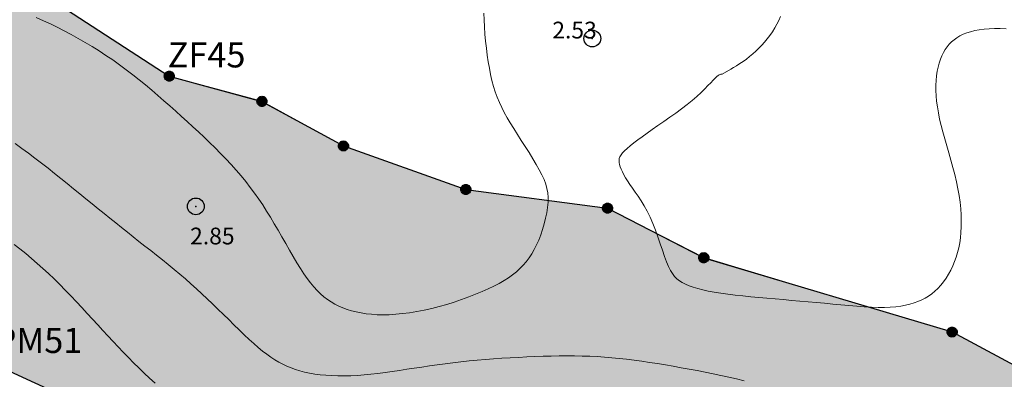
# Model space of a CAD drawing. Extents: x 300578 to 301828, y 1903534 to 1904344.
# Drawn here: x 301055 to 301114, y 1903809 to 1903830 of the extents above; entities that cross this region are included whole.
import ezdxf

# ---------------------------------------------------------------- set-up
doc = ezdxf.new("R2010")
doc.units = 0
doc.header["$MEASUREMENT"] = 0
doc.header["$PDMODE"] = 32
doc.header["$PDSIZE"] = -0.37
for name, color, linetype in [('0BUFER', 7, 'Continuous'), ('0E20', 7, 'Continuous'), ('0MM', 7, 'Continuous'), ('0TODAS1K', 7, 'Continuous'), ('0VERT7', 7, 'Continuous'), ('1TODAS1K', 7, 'Continuous'), ('1VERTICE', 7, 'Continuous'), ('1VERTICE2', 7, 'Continuous'), ('COTA FOTOGRAMETRICA', 10, 'Continuous'), ('CURVA INTERMEDIA', 17, 'Continuous')]:
    doc.layers.add(name, color=color, linetype=linetype)
doc.styles.add('WMF-Times New Roman0', font='TIMES.TTF')

msp = doc.modelspace()

# ---------------------------------------------------------------- hatches: boundary and pattern name
at = {"linetype": 'Continuous'}
for color, points in [(254, [(300601.066, 1903978.974), (300615.614, 1903974.734), (300629.485, 1903967.528), (300647.697, 1903963.992), (300662.48, 1903962.717), (300677.347, 1903959.914), (300688.771, 1903956.686), (300705.301, 1903948.608), (300710.225, 1903945.039), (300719.36, 1903936.068), (300734.711, 1903935.753), (300745.962, 1903934.471), (300755.805, 1903930.736), (300762.767, 1903925.442), (300772.602, 1903923.537), (300778.798, 1903921.223), (300791.498, 1903912.574), (300795.335, 1903910.958), (300799.656, 1903910.178), (300807.801, 1903910.858), (300818.525, 1903909.816), (300825.318, 1903908.029), (300835.227, 1903903.434), (300846.651, 1903902.221), (300857.926, 1903898.886), (300873.161, 1903896.309), (300883.744, 1903890.178), (300895.904, 1903886.904), (300918.26, 1903877.007), (300935.621, 1903866.463), (300939.333, 1903865.063), (300950.781, 1903863.238), (300959.951, 1903863.673), (300966.791, 1903862.467), (300975.803, 1903857.409), (300982.035, 1903854.855), (300989.159, 1903853.655), (300996.771, 1903849.097), (301004.907, 1903846.291), (301014.247, 1903841.261), (301025.393, 1903840.171), (301031.636, 1903838.627), (301042.179, 1903837.711), (301056.419, 1903832.129), (301064.412, 1903826.917), (301069.942, 1903825.409), (301074.8, 1903822.747), (301082.105, 1903820.146), (301090.556, 1903819.035), (301096.297, 1903816.076), (301111.111, 1903811.643), (301115.89, 1903809.087), (301129.598, 1903804.684), (301136.223, 1903800.754), (301146.337, 1903803.001), (301153.177, 1903801.795), (301160.73, 1903797.899), (301170.578, 1903795.62), (301180.043, 1903790.151), (301188.52, 1903786.992), (301195.671, 1903781.42), (301204.931, 1903775.686), (301217.43, 1903769.626), (301223.764, 1903767.853), (301230.949, 1903767.597), (301236.46, 1903765.826), (301246.93, 1903764.807), (301252.478, 1903763.035), (301261.854, 1903757.689), (301269.712, 1903756.427), (301283.965, 1903750.137), (301289.129, 1903748.928), (301301.746, 1903741.82), (301309.587, 1903741.843), (301328.648, 1903737.359), (301332.371, 1903737.686), (301339.211, 1903736.48), (301346.571, 1903732.244), (301351.922, 1903731.052), (301355.361, 1903729.415), (301366.177, 1903727.499), (301369.337, 1903726.026), (301378.365, 1903717.596), (301382.429, 1903715.652), (301389.541, 1903715.651), (301396.183, 1903713.845), (301407.447, 1903712.723), (301420.843, 1903712.437), (301430.41, 1903710.488), (301437.501, 1903708.137), (301443.435, 1903704.98), (301448.231, 1903700.851), (301453.255, 1903697.841), (301457.957, 1903692.255), (301459.403, 1903691.767), (301472.768, 1903689.096), (301493.568, 1903682.301), (301505.85, 1903680.725), (301512.427, 1903676.788), (301516.786, 1903675.783), (301523.389, 1903672.891), (301529.301, 1903671.643), (301534.377, 1903669.078), (301543.351, 1903670.094), (301550.191, 1903668.888), (301553.918, 1903667.261), (301561.118, 1903667.729), (301571.026, 1903666.041), (301589.512, 1903656.43), (301597.32, 1903651.02), (301602.054, 1903646.724), (301611.616, 1903641.74), (301627.323, 1903639.557), (301639.28, 1903639.918), (301645.534, 1903638.721), (301651.826, 1903635.569), (301655.633, 1903632.618), (301662.848, 1903629.5), (301666.066, 1903629.082), (301666.066, 1903608.878), (301664.095, 1903609.524), (301656.242, 1903609.335), (301651.494, 1903613.1), (301644.558, 1903613.66), (301641.826, 1903618.248), (301638.694, 1903619.927), (301634.564, 1903620.048), (301630.954, 1903618.904), (301627.821, 1903619.601), (301625.196, 1903618.675), (301620.589, 1903620.735), (301614.914, 1903619.943), (301612.286, 1903621.729), (301605.483, 1903621.824), (301596.96, 1903627.45), (301591.95, 1903628.67), (301585.608, 1903634.808), (301580.121, 1903638.772), (301564.186, 1903647.247), (301558.842, 1903647.859), (301551.617, 1903646.339), (301543.351, 1903650.094), (301533.085, 1903648.731), (301532.912, 1903648.777), (301529.632, 1903649.645), (301525.528, 1903650.732), (301522.461, 1903652.849), (301517.943, 1903653.42), (301509.946, 1903656.989), (301504.779, 1903657.151), (301499.01, 1903661.931), (301492.428, 1903662.104), (301487.58, 1903663.123), (301480.433, 1903666.129), (301471.301, 1903667.662), (301468.849, 1903669.484), (301454.227, 1903672.406), (301446.885, 1903674.882), (301444.252, 1903676.805), (301440.399, 1903682.52), (301437.579, 1903681.804), (301436.128, 1903682.256), (301433.608, 1903687.298), (301431.207, 1903689.153), (301424.116, 1903691.504), (301417.239, 1903692.764), (301406.496, 1903692.719), (301392.373, 1903694.125), (301386.068, 1903695.955), (301382.187, 1903695.456), (301377.804, 1903696.081), (301372.815, 1903697.827), (301365.899, 1903701.624), (301359.337, 1903708.705), (301348.703, 1903710.128), (301348.122, 1903710.47), (301345.082, 1903712.258), (301339.251, 1903713.071), (301332.371, 1903717.686), (301326.794, 1903716.901), (301323.637, 1903718.075), (301320.206, 1903717.165), (301318.916, 1903717.535), (301316.738, 1903720.145), (301311.221, 1903719.864), (301306.114, 1903722.147), (301300.971, 1903721.655), (301296.455, 1903722.424), (301290.936, 1903724.556), (301282.289, 1903730.134), (301275.675, 1903731.262), (301273.056, 1903733.452), (301269.996, 1903734.048), (301267.177, 1903736.039), (301262.77, 1903737.67), (301255.542, 1903737.796), (301252.625, 1903738.57), (301248.769, 1903742.582), (301243.682, 1903745.073), (301238.226, 1903745.971), (301233.452, 1903745.42), (301227.476, 1903747.901), (301221.149, 1903747.816), (301210.315, 1903750.849), (301193.908, 1903758.804), (301189.967, 1903762.16), (301184.072, 1903764.522), (301180.011, 1903768.892), (301175.927, 1903770.812), (301172.127, 1903771.234), (301166.732, 1903775.078), (301164.756, 1903776.486), (301159.337, 1903778.135), (301154.617, 1903778.075), (301150.742, 1903780.573), (301148.485, 1903780.544), (301146.337, 1903783.001), (301139.075, 1903779.909), (301134.109, 1903780.488), (301126.854, 1903782.703), (301122.758, 1903785.89), (301116.429, 1903786.357), (301113.662, 1903789.282), (301109.625, 1903788.738), (301104.271, 1903792.849), (301088.357, 1903797.57), (301083.716, 1903800.241), (301079.167, 1903799.7), (301069.917, 1903803.56), (301065.04, 1903804.103), (301063.102, 1903806.615), (301060.942, 1903806.492), (301053.367, 1903809.987), (301049.579, 1903813.335), (301045.412, 1903813.928), (301043.079, 1903816.078), (301039.882, 1903816.152), (301035.339, 1903818.917), (301030.481, 1903818.265), (301020.364, 1903820.839), (301014.598, 1903820.65), (301008.311, 1903822.106), (301003.266, 1903824.083), (300994.812, 1903829.026), (300988.352, 1903830.51), (300984.545, 1903833.255), (300982.319, 1903834.861), (300975.599, 1903834.569), (300972.021, 1903837.544), (300967.145, 1903839.257), (300959.951, 1903843.673), (300947.697, 1903843.058), (300943.157, 1903844.733), (300934.992, 1903845.326), (300926.738, 1903848.437), (300910.164, 1903858.719), (300887.808, 1903868.616), (300875.856, 1903871.51), (300866.321, 1903877.515), (300853.68, 1903879.285), (300840.978, 1903883.042), (300829.768, 1903883.732), (300820.23, 1903888.687), (300813.437, 1903890.474), (300806.574, 1903890.896), (300799.128, 1903889.95), (300797.912, 1903890.169), (300789.609, 1903891.668), (300781.856, 1903894.933), (300768.798, 1903903.902), (300753.699, 1903906.827), (300746.639, 1903912.96), (300743.385, 1903914.638), (300734.803, 1903915.753), (300718.692, 1903915.679), (300710.906, 1903917.512), (300706.191, 1903920.905), (300696.165, 1903930.816), (300683.181, 1903937.483), (300673.642, 1903940.26), (300658.775, 1903943.063), (300645.001, 1903944.142), (300622.833, 1903948.446), (300613.793, 1903953.142), (300606.394, 1903956.986), (300601.066, 1903958.44)]), (174, [(301064.41, 1903826.62), (301064.36, 1903826.62), (301064.31, 1903826.64), (301064.26, 1903826.66), (301064.22, 1903826.69), (301064.18, 1903826.72), (301064.15, 1903826.77), (301064.13, 1903826.81), (301064.12, 1903826.87), (301064.11, 1903826.92), (301064.12, 1903826.97), (301064.13, 1903827.02), (301064.15, 1903827.07), (301064.18, 1903827.11), (301064.22, 1903827.15), (301064.26, 1903827.18), (301064.31, 1903827.2), (301064.36, 1903827.21), (301064.41, 1903827.22), (301064.46, 1903827.21), (301064.51, 1903827.2), (301064.56, 1903827.18), (301064.6, 1903827.15), (301064.64, 1903827.11), (301064.67, 1903827.07), (301064.69, 1903827.02), (301064.71, 1903826.97), (301064.71, 1903826.92), (301064.71, 1903826.87), (301064.69, 1903826.81), (301064.67, 1903826.77), (301064.64, 1903826.72), (301064.6, 1903826.69), (301064.56, 1903826.66), (301064.51, 1903826.64), (301064.46, 1903826.62)]), (174, [(301069.94, 1903825.11), (301069.89, 1903825.11), (301069.84, 1903825.13), (301069.79, 1903825.15), (301069.75, 1903825.18), (301069.71, 1903825.22), (301069.68, 1903825.26), (301069.66, 1903825.31), (301069.65, 1903825.36), (301069.64, 1903825.41), (301069.65, 1903825.46), (301069.66, 1903825.51), (301069.68, 1903825.56), (301069.71, 1903825.6), (301069.75, 1903825.64), (301069.79, 1903825.67), (301069.84, 1903825.69), (301069.89, 1903825.7), (301069.94, 1903825.71), (301069.99, 1903825.7), (301070.05, 1903825.69), (301070.09, 1903825.67), (301070.14, 1903825.64), (301070.17, 1903825.6), (301070.2, 1903825.56), (301070.22, 1903825.51), (301070.24, 1903825.46), (301070.24, 1903825.41), (301070.24, 1903825.36), (301070.22, 1903825.31), (301070.2, 1903825.26), (301070.17, 1903825.22), (301070.14, 1903825.18), (301070.09, 1903825.15), (301070.04, 1903825.13), (301069.99, 1903825.11)]), (174, [(301074.8, 1903822.45), (301074.75, 1903822.45), (301074.7, 1903822.46), (301074.65, 1903822.49), (301074.61, 1903822.52), (301074.57, 1903822.55), (301074.54, 1903822.6), (301074.52, 1903822.64), (301074.5, 1903822.69), (301074.5, 1903822.75), (301074.5, 1903822.8), (301074.52, 1903822.85), (301074.54, 1903822.9), (301074.57, 1903822.94), (301074.61, 1903822.98), (301074.65, 1903823.01), (301074.7, 1903823.03), (301074.75, 1903823.04), (301074.8, 1903823.05), (301074.85, 1903823.04), (301074.9, 1903823.03), (301074.95, 1903823.01), (301074.99, 1903822.98), (301075.03, 1903822.94), (301075.06, 1903822.9), (301075.08, 1903822.85), (301075.1, 1903822.8), (301075.1, 1903822.75), (301075.1, 1903822.69), (301075.08, 1903822.64), (301075.06, 1903822.6), (301075.03, 1903822.55), (301074.99, 1903822.52), (301074.95, 1903822.49), (301074.9, 1903822.46), (301074.85, 1903822.45)]), (174, [(301082.1, 1903819.85), (301082.05, 1903819.85), (301082, 1903819.86), (301081.95, 1903819.89), (301081.91, 1903819.92), (301081.88, 1903819.95), (301081.85, 1903820), (301081.82, 1903820.04), (301081.81, 1903820.09), (301081.8, 1903820.15), (301081.81, 1903820.2), (301081.82, 1903820.25), (301081.85, 1903820.3), (301081.88, 1903820.34), (301081.91, 1903820.38), (301081.95, 1903820.41), (301082, 1903820.43), (301082.05, 1903820.44), (301082.1, 1903820.45), (301082.16, 1903820.44), (301082.21, 1903820.43), (301082.25, 1903820.41), (301082.3, 1903820.38), (301082.33, 1903820.34), (301082.36, 1903820.3), (301082.39, 1903820.25), (301082.4, 1903820.2), (301082.4, 1903820.15), (301082.4, 1903820.09), (301082.39, 1903820.04), (301082.36, 1903820), (301082.33, 1903819.95), (301082.3, 1903819.92), (301082.25, 1903819.89), (301082.21, 1903819.86), (301082.16, 1903819.85)]), (174, [(301090.56, 1903818.73), (301090.5, 1903818.74), (301090.45, 1903818.75), (301090.41, 1903818.78), (301090.36, 1903818.81), (301090.33, 1903818.84), (301090.3, 1903818.88), (301090.27, 1903818.93), (301090.26, 1903818.98), (301090.26, 1903819.03), (301090.26, 1903819.09), (301090.27, 1903819.14), (301090.3, 1903819.18), (301090.33, 1903819.23), (301090.36, 1903819.26), (301090.41, 1903819.29), (301090.45, 1903819.32), (301090.5, 1903819.33), (301090.56, 1903819.33), (301090.61, 1903819.33), (301090.66, 1903819.32), (301090.71, 1903819.29), (301090.75, 1903819.26), (301090.79, 1903819.23), (301090.82, 1903819.18), (301090.84, 1903819.14), (301090.85, 1903819.09), (301090.86, 1903819.03), (301090.85, 1903818.98), (301090.84, 1903818.93), (301090.82, 1903818.88), (301090.79, 1903818.84), (301090.75, 1903818.81), (301090.71, 1903818.78), (301090.66, 1903818.75), (301090.61, 1903818.74)]), (174, [(301096.3, 1903815.78), (301096.25, 1903815.78), (301096.19, 1903815.79), (301096.15, 1903815.82), (301096.1, 1903815.85), (301096.07, 1903815.88), (301096.04, 1903815.93), (301096.02, 1903815.97), (301096, 1903816.02), (301096, 1903816.08), (301096, 1903816.13), (301096.02, 1903816.18), (301096.04, 1903816.23), (301096.07, 1903816.27), (301096.1, 1903816.31), (301096.15, 1903816.34), (301096.19, 1903816.36), (301096.25, 1903816.37), (301096.3, 1903816.38), (301096.35, 1903816.37), (301096.4, 1903816.36), (301096.45, 1903816.34), (301096.49, 1903816.31), (301096.53, 1903816.27), (301096.56, 1903816.23), (301096.58, 1903816.18), (301096.59, 1903816.13), (301096.6, 1903816.08), (301096.59, 1903816.02), (301096.58, 1903815.97), (301096.56, 1903815.93), (301096.53, 1903815.88), (301096.49, 1903815.85), (301096.45, 1903815.82), (301096.4, 1903815.79), (301096.35, 1903815.78)]), (174, [(301111.11, 1903811.34), (301111.06, 1903811.35), (301111.01, 1903811.36), (301110.96, 1903811.38), (301110.92, 1903811.41), (301110.88, 1903811.45), (301110.85, 1903811.49), (301110.83, 1903811.54), (301110.82, 1903811.59), (301110.81, 1903811.64), (301110.82, 1903811.7), (301110.83, 1903811.75), (301110.85, 1903811.79), (301110.88, 1903811.84), (301110.92, 1903811.87), (301110.96, 1903811.9), (301111.01, 1903811.92), (301111.06, 1903811.94), (301111.11, 1903811.94), (301111.16, 1903811.94), (301111.21, 1903811.92), (301111.26, 1903811.9), (301111.3, 1903811.87), (301111.34, 1903811.84), (301111.37, 1903811.79), (301111.39, 1903811.75), (301111.41, 1903811.69), (301111.41, 1903811.64), (301111.41, 1903811.59), (301111.39, 1903811.54), (301111.37, 1903811.49), (301111.34, 1903811.45), (301111.3, 1903811.41), (301111.26, 1903811.38), (301111.21, 1903811.36), (301111.16, 1903811.35)])]:
    msp.add_hatch(color=color, dxfattribs=at).paths.add_polyline_path(points)

# ---------------------------------------------------------------- linework, layer by layer
at = {"layer": '0BUFER'}
for points in [[(301025.393, 1903840.171), (301031.636, 1903838.627), (301042.179, 1903837.711), (301056.419, 1903832.129), (301064.412, 1903826.917), (301069.942, 1903825.409), (301074.8, 1903822.747), (301082.105, 1903820.146), (301090.556, 1903819.035), (301096.297, 1903816.076), (301111.111, 1903811.643), (301115.89, 1903809.087), (301129.598, 1903804.684), (301136.223, 1903800.754), (301146.337, 1903803.001), (301153.177, 1903801.795), (301160.73, 1903797.899), (301170.578, 1903795.62), (301180.043, 1903790.151), (301188.52, 1903786.992), (301195.671, 1903781.42), (301204.931, 1903775.686), (301217.43, 1903769.626)], [(301116.429, 1903786.357), (301113.662, 1903789.282), (301109.625, 1903788.738), (301104.271, 1903792.849), (301088.357, 1903797.57), (301083.716, 1903800.241), (301079.167, 1903799.7), (301069.917, 1903803.56), (301065.04, 1903804.103), (301063.102, 1903806.615), (301060.942, 1903806.492), (301053.367, 1903809.987), (301049.579, 1903813.335), (301045.412, 1903813.928), (301043.079, 1903816.078), (301039.882, 1903816.152), (301035.339, 1903818.917), (301030.481, 1903818.265), (301020.364, 1903820.839)]]:
    msp.add_lwpolyline(points, dxfattribs=at)
at = {"layer": '0E20', "linetype": 'Continuous', "lineweight": 20, "ltscale": 0.5}
for points in [[(301056.42, 1903832.13), (301064.41, 1903826.92)], [(301064.41, 1903826.92), (301069.94, 1903825.41)], [(301069.94, 1903825.41), (301074.8, 1903822.75)], [(301074.8, 1903822.75), (301082.1, 1903820.15)], [(301082.1, 1903820.15), (301090.56, 1903819.03)], [(301090.56, 1903819.03), (301096.3, 1903816.08)], [(301096.3, 1903816.08), (301111.11, 1903811.64)], [(301111.11, 1903811.64), (301115.89, 1903809.09)]]:
    msp.add_lwpolyline(points, dxfattribs=at)
at = {"layer": '0MM', "linetype": 'Continuous', "lineweight": 20, "ltscale": 0.09}
msp.add_lwpolyline([(301060.94, 1903806.49), (301053.37, 1903809.99)], dxfattribs=at)
at = {"layer": '0TODAS1K', "elevation": 0.103}
msp.add_lwpolyline([(301060.942, 1903806.492), (301053.367, 1903809.987)], dxfattribs=at)
at = {"layer": '0VERT7', "color": 174}
for points in [[(301064.41, 1903826.62), (301064.36, 1903826.62), (301064.31, 1903826.64), (301064.26, 1903826.66), (301064.22, 1903826.69), (301064.18, 1903826.72), (301064.15, 1903826.77), (301064.13, 1903826.81), (301064.12, 1903826.87), (301064.11, 1903826.92), (301064.12, 1903826.97), (301064.13, 1903827.02), (301064.15, 1903827.07), (301064.18, 1903827.11), (301064.22, 1903827.15), (301064.26, 1903827.18), (301064.31, 1903827.2), (301064.36, 1903827.21), (301064.41, 1903827.22), (301064.46, 1903827.21), (301064.51, 1903827.2), (301064.56, 1903827.18), (301064.6, 1903827.15), (301064.64, 1903827.11), (301064.67, 1903827.07), (301064.69, 1903827.02), (301064.71, 1903826.97), (301064.71, 1903826.92), (301064.71, 1903826.87), (301064.69, 1903826.81), (301064.67, 1903826.77), (301064.64, 1903826.72), (301064.6, 1903826.69), (301064.56, 1903826.66), (301064.51, 1903826.64), (301064.46, 1903826.62), (301064.41, 1903826.62)], [(301069.94, 1903825.11), (301069.89, 1903825.11), (301069.84, 1903825.13), (301069.79, 1903825.15), (301069.75, 1903825.18), (301069.71, 1903825.22), (301069.68, 1903825.26), (301069.66, 1903825.31), (301069.65, 1903825.36), (301069.64, 1903825.41), (301069.65, 1903825.46), (301069.66, 1903825.51), (301069.68, 1903825.56), (301069.71, 1903825.6), (301069.75, 1903825.64), (301069.79, 1903825.67), (301069.84, 1903825.69), (301069.89, 1903825.7), (301069.94, 1903825.71), (301069.99, 1903825.7), (301070.05, 1903825.69), (301070.09, 1903825.67), (301070.14, 1903825.64), (301070.17, 1903825.6), (301070.2, 1903825.56), (301070.22, 1903825.51), (301070.24, 1903825.46), (301070.24, 1903825.41), (301070.24, 1903825.36), (301070.22, 1903825.31), (301070.2, 1903825.26), (301070.17, 1903825.22), (301070.14, 1903825.18), (301070.09, 1903825.15), (301070.04, 1903825.13), (301069.99, 1903825.11), (301069.94, 1903825.11)], [(301074.8, 1903822.45), (301074.75, 1903822.45), (301074.7, 1903822.46), (301074.65, 1903822.49), (301074.61, 1903822.52), (301074.57, 1903822.55), (301074.54, 1903822.6), (301074.52, 1903822.64), (301074.5, 1903822.69), (301074.5, 1903822.75), (301074.5, 1903822.8), (301074.52, 1903822.85), (301074.54, 1903822.9), (301074.57, 1903822.94), (301074.61, 1903822.98), (301074.65, 1903823.01), (301074.7, 1903823.03), (301074.75, 1903823.04), (301074.8, 1903823.05), (301074.85, 1903823.04), (301074.9, 1903823.03), (301074.95, 1903823.01), (301074.99, 1903822.98), (301075.03, 1903822.94), (301075.06, 1903822.9), (301075.08, 1903822.85), (301075.1, 1903822.8), (301075.1, 1903822.75), (301075.1, 1903822.69), (301075.08, 1903822.64), (301075.06, 1903822.6), (301075.03, 1903822.55), (301074.99, 1903822.52), (301074.95, 1903822.49), (301074.9, 1903822.46), (301074.85, 1903822.45), (301074.8, 1903822.45)], [(301082.1, 1903819.85), (301082.05, 1903819.85), (301082, 1903819.86), (301081.95, 1903819.89), (301081.91, 1903819.92), (301081.88, 1903819.95), (301081.85, 1903820), (301081.82, 1903820.04), (301081.81, 1903820.09), (301081.8, 1903820.15), (301081.81, 1903820.2), (301081.82, 1903820.25), (301081.85, 1903820.3), (301081.88, 1903820.34), (301081.91, 1903820.38), (301081.95, 1903820.41), (301082, 1903820.43), (301082.05, 1903820.44), (301082.1, 1903820.45), (301082.16, 1903820.44), (301082.21, 1903820.43), (301082.25, 1903820.41), (301082.3, 1903820.38), (301082.33, 1903820.34), (301082.36, 1903820.3), (301082.39, 1903820.25), (301082.4, 1903820.2), (301082.4, 1903820.15), (301082.4, 1903820.09), (301082.39, 1903820.04), (301082.36, 1903820), (301082.33, 1903819.95), (301082.3, 1903819.92), (301082.25, 1903819.89), (301082.21, 1903819.86), (301082.16, 1903819.85), (301082.1, 1903819.85)], [(301090.56, 1903818.73), (301090.5, 1903818.74), (301090.45, 1903818.75), (301090.41, 1903818.78), (301090.36, 1903818.81), (301090.33, 1903818.84), (301090.3, 1903818.88), (301090.27, 1903818.93), (301090.26, 1903818.98), (301090.26, 1903819.03), (301090.26, 1903819.09), (301090.27, 1903819.14), (301090.3, 1903819.18), (301090.33, 1903819.23), (301090.36, 1903819.26), (301090.41, 1903819.29), (301090.45, 1903819.32), (301090.5, 1903819.33), (301090.56, 1903819.33), (301090.61, 1903819.33), (301090.66, 1903819.32), (301090.71, 1903819.29), (301090.75, 1903819.26), (301090.79, 1903819.23), (301090.82, 1903819.18), (301090.84, 1903819.14), (301090.85, 1903819.09), (301090.86, 1903819.03), (301090.85, 1903818.98), (301090.84, 1903818.93), (301090.82, 1903818.88), (301090.79, 1903818.84), (301090.75, 1903818.81), (301090.71, 1903818.78), (301090.66, 1903818.75), (301090.61, 1903818.74), (301090.56, 1903818.73)], [(301096.3, 1903815.78), (301096.25, 1903815.78), (301096.19, 1903815.79), (301096.15, 1903815.82), (301096.1, 1903815.85), (301096.07, 1903815.88), (301096.04, 1903815.93), (301096.02, 1903815.97), (301096, 1903816.02), (301096, 1903816.08), (301096, 1903816.13), (301096.02, 1903816.18), (301096.04, 1903816.23), (301096.07, 1903816.27), (301096.1, 1903816.31), (301096.15, 1903816.34), (301096.19, 1903816.36), (301096.25, 1903816.37), (301096.3, 1903816.38), (301096.35, 1903816.37), (301096.4, 1903816.36), (301096.45, 1903816.34), (301096.49, 1903816.31), (301096.53, 1903816.27), (301096.56, 1903816.23), (301096.58, 1903816.18), (301096.59, 1903816.13), (301096.6, 1903816.08), (301096.59, 1903816.02), (301096.58, 1903815.97), (301096.56, 1903815.93), (301096.53, 1903815.88), (301096.49, 1903815.85), (301096.45, 1903815.82), (301096.4, 1903815.79), (301096.35, 1903815.78), (301096.3, 1903815.78)], [(301111.11, 1903811.34), (301111.06, 1903811.35), (301111.01, 1903811.36), (301110.96, 1903811.38), (301110.92, 1903811.41), (301110.88, 1903811.45), (301110.85, 1903811.49), (301110.83, 1903811.54), (301110.82, 1903811.59), (301110.81, 1903811.64), (301110.82, 1903811.7), (301110.83, 1903811.75), (301110.85, 1903811.79), (301110.88, 1903811.84), (301110.92, 1903811.87), (301110.96, 1903811.9), (301111.01, 1903811.92), (301111.06, 1903811.94), (301111.11, 1903811.94), (301111.16, 1903811.94), (301111.21, 1903811.92), (301111.26, 1903811.9), (301111.3, 1903811.87), (301111.34, 1903811.84), (301111.37, 1903811.79), (301111.39, 1903811.75), (301111.41, 1903811.69), (301111.41, 1903811.64), (301111.41, 1903811.59), (301111.39, 1903811.54), (301111.37, 1903811.49), (301111.34, 1903811.45), (301111.3, 1903811.41), (301111.26, 1903811.38), (301111.21, 1903811.36), (301111.16, 1903811.35), (301111.11, 1903811.34)]]:
    msp.add_lwpolyline(points, dxfattribs=at)
at = {"layer": 'COTA FOTOGRAMETRICA'}
for p in [(301089.647, 1903829.162, 2.531), (301065.998, 1903819.14, 2.851)]:
    msp.add_point(p, dxfattribs=at)
at = {"layer": 'CURVA INTERMEDIA', "color": 17, "linetype": 'Continuous', "lineweight": 9}
for points, elevation in [([(301056.48, 1903830.407), (301056.899, 1903830.221), (301057.316, 1903830.028), (301057.731, 1903829.827), (301058.146, 1903829.617), (301058.561, 1903829.398), (301058.976, 1903829.169), (301059.391, 1903828.929), (301059.806, 1903828.68), (301060.22, 1903828.421), (301060.631, 1903828.153), (301061.038, 1903827.877), (301061.441, 1903827.592), (301061.838, 1903827.3), (301062.229, 1903827.001), (301062.613, 1903826.695), (301062.99, 1903826.386), (301063.362, 1903826.073), (301063.728, 1903825.759), (301064.088, 1903825.445), (301064.443, 1903825.132), (301064.793, 1903824.822), (301065.138, 1903824.513), (301065.479, 1903824.204), (301065.817, 1903823.895), (301066.151, 1903823.585), (301066.484, 1903823.271), (301066.814, 1903822.953), (301067.142, 1903822.631), (301067.467, 1903822.304), (301067.787, 1903821.972), (301068.099, 1903821.638), (301068.403, 1903821.3), (301068.696, 1903820.961), (301068.977, 1903820.619), (301069.245, 1903820.276), (301069.5, 1903819.93), (301069.745, 1903819.58), (301069.983, 1903819.224), (301070.215, 1903818.861), (301070.444, 1903818.489), (301070.672, 1903818.107), (301070.901, 1903817.715), (301071.13, 1903817.316), (301071.358, 1903816.917), (301071.584, 1903816.524), (301071.806, 1903816.143), (301072.024, 1903815.778), (301072.236, 1903815.437), (301072.442, 1903815.123), (301072.643, 1903814.836), (301072.84, 1903814.575), (301073.037, 1903814.337), (301073.234, 1903814.12), (301073.433, 1903813.924), (301073.638, 1903813.746), (301073.848, 1903813.585), (301074.065, 1903813.44), (301074.29, 1903813.309), (301074.524, 1903813.192), (301074.768, 1903813.088), (301075.021, 1903812.995), (301075.286, 1903812.914), (301075.563, 1903812.842), (301075.852, 1903812.782), (301076.156, 1903812.733), (301076.475, 1903812.697), (301076.81, 1903812.674), (301077.162, 1903812.667), (301077.533, 1903812.674), (301077.923, 1903812.698), (301078.329, 1903812.738), (301078.749, 1903812.793), (301079.181, 1903812.864), (301079.621, 1903812.949), (301080.067, 1903813.049), (301080.516, 1903813.163), (301080.965, 1903813.29), (301081.411, 1903813.429), (301081.849, 1903813.577), (301082.275, 1903813.732), (301082.685, 1903813.892), (301083.075, 1903814.055), (301083.441, 1903814.218), (301083.78, 1903814.381), (301084.093, 1903814.544), (301084.382, 1903814.709), (301084.649, 1903814.878), (301084.895, 1903815.053), (301085.122, 1903815.234), (301085.333, 1903815.425), (301085.528, 1903815.627), (301085.71, 1903815.84), (301085.879, 1903816.067), (301086.036, 1903816.308), (301086.183, 1903816.566), (301086.32, 1903816.84), (301086.449, 1903817.132), (301086.569, 1903817.442), (301086.68, 1903817.767), (301086.779, 1903818.098), (301086.863, 1903818.432), (301086.93, 1903818.762), (301086.978, 1903819.082), (301087.005, 1903819.387), (301087.009, 1903819.672), (301086.988, 1903819.942), (301086.941, 1903820.205), (301086.869, 1903820.467), (301086.769, 1903820.735), (301086.642, 1903821.016), (301086.486, 1903821.317), (301086.303, 1903821.643), (301086.096, 1903821.988), (301085.874, 1903822.347), (301085.642, 1903822.713), (301085.408, 1903823.08), (301085.178, 1903823.44), (301084.959, 1903823.788), (301084.756, 1903824.118), (301084.569, 1903824.434), (301084.399, 1903824.741), (301084.243, 1903825.043), (301084.102, 1903825.345), (301083.974, 1903825.653), (301083.859, 1903825.971), (301083.755, 1903826.303), (301083.662, 1903826.649), (301083.58, 1903827.009), (301083.506, 1903827.383), (301083.44, 1903827.769), (301083.381, 1903828.168), (301083.329, 1903828.578), (301083.283, 1903828.998), (301083.243, 1903829.424), (301083.211, 1903829.85), (301083.188, 1903830.27), (301083.175, 1903830.679)], 3.021), ([(301100.883, 1903830.472), (301100.782, 1903830.243), (301100.666, 1903830.014), (301100.536, 1903829.787), (301100.396, 1903829.565), (301100.246, 1903829.349), (301100.089, 1903829.141), (301099.925, 1903828.943), (301099.757, 1903828.754), (301099.583, 1903828.574), (301099.404, 1903828.403), (301099.22, 1903828.24), (301099.031, 1903828.084), (301098.838, 1903827.936), (301098.64, 1903827.794), (301098.443, 1903827.662), (301098.252, 1903827.538), (301098.071, 1903827.427), (301097.905, 1903827.328), (301097.392, 1903827.033), (301097.352, 1903827.036), (301097.333, 1903827.036), (301097.306, 1903827.033), (301097.269, 1903827.02), (301097.221, 1903826.995), (301097.158, 1903826.951), (301097.078, 1903826.886), (301096.979, 1903826.793), (301096.859, 1903826.671), (301096.716, 1903826.521), (301096.548, 1903826.346), (301096.355, 1903826.149), (301096.135, 1903825.935), (301095.887, 1903825.706), (301095.609, 1903825.466), (301095.301, 1903825.218), (301094.97, 1903824.965), (301094.623, 1903824.71), (301094.268, 1903824.456), (301093.912, 1903824.206), (301093.563, 1903823.962), (301093.228, 1903823.729), (301092.914, 1903823.508), (301092.623, 1903823.3), (301092.357, 1903823.105), (301092.118, 1903822.924), (301091.906, 1903822.755), (301091.723, 1903822.6), (301091.571, 1903822.459), (301091.45, 1903822.33), (301091.36, 1903822.212), (301091.296, 1903822.099), (301091.258, 1903821.99), (301091.243, 1903821.879), (301091.249, 1903821.764), (301091.273, 1903821.641), (301091.313, 1903821.507), (301091.37, 1903821.361), (301091.442, 1903821.203), (301091.531, 1903821.033), (301091.636, 1903820.851), (301091.757, 1903820.657), (301091.894, 1903820.45), (301092.047, 1903820.232), (301092.212, 1903819.998), (301092.385, 1903819.746), (301092.564, 1903819.474), (301092.744, 1903819.178), (301092.922, 1903818.857), (301093.094, 1903818.506), (301093.258, 1903818.125), (301093.413, 1903817.724), (301093.559, 1903817.315), (301093.698, 1903816.91), (301093.83, 1903816.519), (301093.957, 1903816.156), (301094.077, 1903815.831), (301094.194, 1903815.554), (301094.31, 1903815.321), (301094.429, 1903815.125), (301094.555, 1903814.962), (301094.692, 1903814.823), (301094.844, 1903814.703), (301095.014, 1903814.596), (301095.208, 1903814.496), (301095.425, 1903814.402), (301095.668, 1903814.314), (301095.937, 1903814.232), (301096.235, 1903814.155), (301096.562, 1903814.083), (301096.92, 1903814.017), (301097.309, 1903813.955), (301097.725, 1903813.898), (301098.165, 1903813.844), (301098.623, 1903813.794), (301099.096, 1903813.746), (301099.578, 1903813.701), (301100.066, 1903813.657), (301100.556, 1903813.615), (301101.047, 1903813.573), (301101.538, 1903813.531), (301102.029, 1903813.489), (301102.521, 1903813.447), (301103.013, 1903813.403), (301103.504, 1903813.358), (301103.994, 1903813.311), (301104.48, 1903813.264), (301104.957, 1903813.22), (301105.421, 1903813.181), (301105.869, 1903813.148), (301106.296, 1903813.124), (301106.698, 1903813.112), (301107.073, 1903813.113), (301107.422, 1903813.126), (301107.746, 1903813.153), (301108.047, 1903813.191), (301108.329, 1903813.242), (301108.593, 1903813.304), (301108.842, 1903813.377), (301109.077, 1903813.461), (301109.3, 1903813.556), (301109.512, 1903813.664), (301109.713, 1903813.787), (301109.904, 1903813.923), (301110.088, 1903814.076), (301110.264, 1903814.246), (301110.433, 1903814.433), (301110.595, 1903814.637), (301110.749, 1903814.855), (301110.893, 1903815.087), (301111.027, 1903815.329), (301111.149, 1903815.582), (301111.26, 1903815.842), (301111.357, 1903816.11), (301111.441, 1903816.385), (301111.511, 1903816.669), (301111.568, 1903816.963), (301111.612, 1903817.269), (301111.642, 1903817.587), (301111.659, 1903817.919), (301111.662, 1903818.267), (301111.651, 1903818.628), (301111.626, 1903819.003), (301111.586, 1903819.39), (301111.532, 1903819.787), (301111.462, 1903820.195), (301111.376, 1903820.612), (301111.276, 1903821.037), (301111.163, 1903821.467), (301111.042, 1903821.898), (301110.918, 1903822.328), (301110.793, 1903822.754), (301110.673, 1903823.172), (301110.56, 1903823.58), (301110.459, 1903823.974), (301110.37, 1903824.355), (301110.295, 1903824.722), (301110.233, 1903825.077), (301110.186, 1903825.418), (301110.154, 1903825.748), (301110.138, 1903826.065), (301110.139, 1903826.369)], 3.021), ([(301110.139, 1903826.369), (301110.155, 1903826.661), (301110.185, 1903826.94), (301110.228, 1903827.206), (301110.283, 1903827.458), (301110.349, 1903827.695), (301110.424, 1903827.917), (301110.508, 1903828.125), (301110.602, 1903828.317), (301110.706, 1903828.496), (301110.82, 1903828.661), (301110.946, 1903828.814), (301111.084, 1903828.955), (301111.235, 1903829.084), (301111.401, 1903829.203), (301111.581, 1903829.311), (301111.776, 1903829.409), (301111.988, 1903829.494), (301112.217, 1903829.568), (301112.465, 1903829.629), (301112.731, 1903829.679), (301113.016, 1903829.715), (301113.321, 1903829.74), (301113.644, 1903829.752), (301113.985, 1903829.754), (301114.344, 1903829.745)], 3.021), ([(301055.224, 1903822.895), (301055.617, 1903822.604), (301056.009, 1903822.31), (301056.4, 1903822.013), (301056.79, 1903821.713), (301057.178, 1903821.412), (301057.564, 1903821.108), (301057.947, 1903820.804), (301058.327, 1903820.499), (301058.703, 1903820.195), (301059.075, 1903819.892), (301059.443, 1903819.592), (301059.807, 1903819.295), (301060.166, 1903819.002), (301060.521, 1903818.714), (301060.871, 1903818.431), (301061.219, 1903818.15), (301061.566, 1903817.873), (301061.911, 1903817.597), (301062.257, 1903817.322), (301062.605, 1903817.048), (301062.955, 1903816.773), (301063.306, 1903816.498), (301063.657, 1903816.221), (301064.007, 1903815.943), (301064.355, 1903815.662), (301064.7, 1903815.38), (301065.04, 1903815.095), (301065.375, 1903814.807), (301065.705, 1903814.516), (301066.032, 1903814.221), (301066.355, 1903813.923), (301066.676, 1903813.622), (301066.996, 1903813.316), (301067.317, 1903813.007), (301067.637, 1903812.694), (301067.956, 1903812.381), (301068.272, 1903812.071), (301068.582, 1903811.769), (301068.884, 1903811.479), (301069.176, 1903811.204), (301069.456, 1903810.948), (301069.723, 1903810.715), (301069.978, 1903810.504), (301070.225, 1903810.313), (301070.465, 1903810.14), (301070.703, 1903809.983), (301070.94, 1903809.842), (301071.179, 1903809.714), (301071.423, 1903809.599), (301071.674, 1903809.494), (301071.934, 1903809.401), (301072.203, 1903809.319), (301072.484, 1903809.247), (301072.778, 1903809.186), (301073.087, 1903809.134), (301073.412, 1903809.092), (301073.752, 1903809.06), (301074.106, 1903809.038), (301074.473, 1903809.026), (301074.85, 1903809.024), (301075.237, 1903809.033), (301075.632, 1903809.052), (301076.035, 1903809.082), (301076.444, 1903809.122), (301076.86, 1903809.17), (301077.282, 1903809.225), (301077.71, 1903809.285), (301078.145, 1903809.349), (301078.585, 1903809.415), (301079.03, 1903809.484), (301079.481, 1903809.552), (301079.937, 1903809.62), (301080.399, 1903809.686), (301080.865, 1903809.75), (301081.337, 1903809.81), (301081.814, 1903809.865), (301082.296, 1903809.916), (301082.782, 1903809.961), (301083.271, 1903810.002), (301083.763, 1903810.038), (301084.256, 1903810.071), (301084.749, 1903810.101), (301085.242, 1903810.128), (301085.734, 1903810.152), (301086.224, 1903810.174), (301086.71, 1903810.192), (301087.191, 1903810.206), (301087.666, 1903810.215), (301088.134, 1903810.219), (301088.595, 1903810.217), (301089.047, 1903810.209), (301089.491, 1903810.194), (301089.932, 1903810.173), (301090.37, 1903810.145), (301090.808, 1903810.11), (301091.249, 1903810.068), (301091.694, 1903810.019), (301092.146, 1903809.963), (301092.605, 1903809.9), (301093.068, 1903809.832), (301093.536, 1903809.758), (301094.007, 1903809.68), (301094.481, 1903809.598), (301094.955, 1903809.513), (301095.431, 1903809.426), (301095.906, 1903809.337), (301096.38, 1903809.244), (301096.852, 1903809.149), (301097.321, 1903809.051), (301097.788, 1903808.949), (301098.25, 1903808.844), (301098.707, 1903808.734)], 2.091), ([(301055.153, 1903816.87), (301055.503, 1903816.599), (301055.848, 1903816.32), (301056.191, 1903816.034), (301056.531, 1903815.74), (301056.869, 1903815.438), (301057.205, 1903815.126), (301057.54, 1903814.806), (301057.875, 1903814.475), (301058.208, 1903814.137), (301058.539, 1903813.794), (301058.867, 1903813.447), (301059.192, 1903813.098), (301059.513, 1903812.751), (301059.83, 1903812.407), (301060.142, 1903812.068), (301060.45, 1903811.734), (301060.755, 1903811.404), (301061.059, 1903811.079), (301061.363, 1903810.757), (301061.668, 1903810.439), (301061.975, 1903810.123), (301062.286, 1903809.81), (301062.6, 1903809.5), (301062.918, 1903809.194), (301063.24, 1903808.89), (301063.566, 1903808.591)], 1.057)]:
    msp.add_lwpolyline(points, dxfattribs=dict(at, elevation=elevation))

# ---------------------------------------------------------------- texts
at = {"layer": '1TODAS1K', "style": 'WMF-Times New Roman0'}
for s, p in [('2.53', (301087.262, 1903829.162)), ('2.85', (301065.656, 1903816.871))]:
    msp.add_text(s, height=1, dxfattribs=at).set_placement(p)
at = {"layer": '1VERTICE', "lineweight": 9, "style": 'WMF-Times New Roman0'}
msp.add_text('PM51', height=1.5, dxfattribs=at).set_placement((301053.996, 1903810.39))
at = {"layer": '1VERTICE2', "lineweight": 9, "style": 'WMF-Times New Roman0'}
msp.add_text('ZF45', height=1.5, dxfattribs=at).set_placement((301064.32, 1903827.434))

doc.saveas('drawing.dxf')
